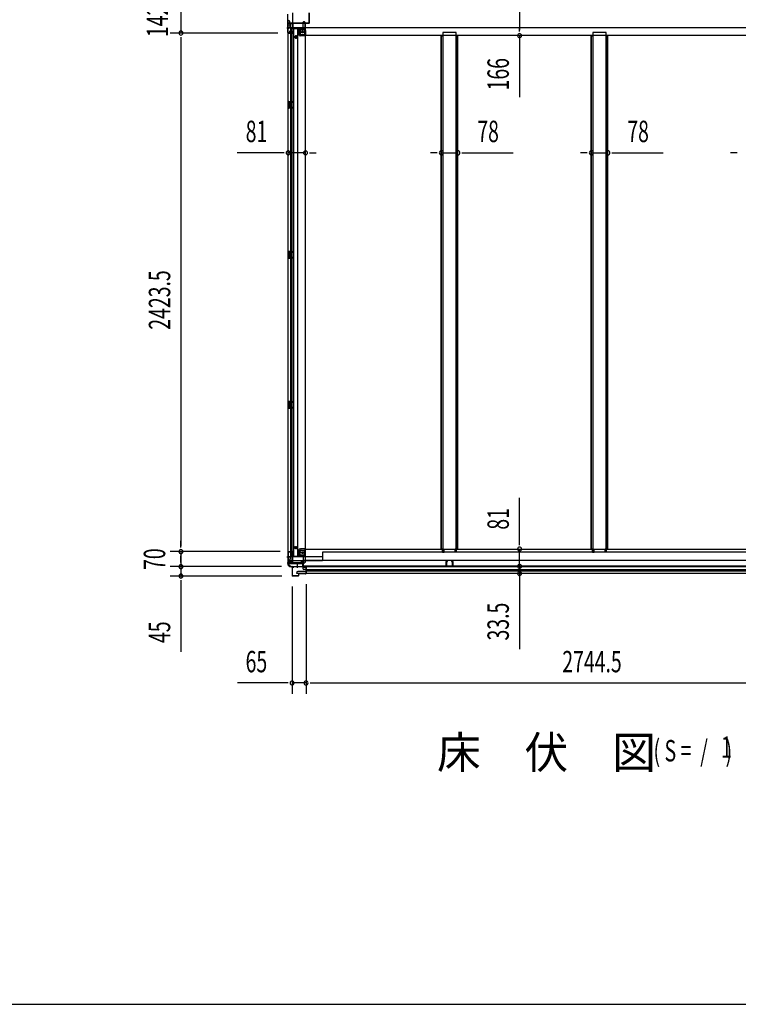
# Model space of a CAD drawing. Extents: x 543 to 20478, y 217 to 14052.
# Drawn here: x 6435 to 9794, y 517 to 5119 of the extents above; entities that cross this region are included whole.
import ezdxf

# ---------------------------------------------------------------- set-up
doc = ezdxf.new("R2010")
doc.units = 0
doc.header["$LTSCALE"] = 50
doc.header["$MEASUREMENT"] = 0
for name, pattern in [('1PL-M', [15, 12, -1, 1, -1]), ('1PL-S', [4, 2.5, -0.5, 0.5, -0.5]), ('HIDE-L', [3, 2, -1]), ('HIDE-M', [2, 1, -1])]:
    doc.linetypes.add(name, pattern=pattern)
for name, color, linetype in [('M1', 4, 'CONTINUOUS'), ('SUNPOU', 4, 'CONTINUOUS'), ('WAKUSEN-01', 50, 'CONTINUOUS'), ('下枠中', 3, 'CONTINUOUS'), ('下枠側', 1, 'CONTINUOUS'), ('下枠後', 2, 'CONTINUOUS'), ('中柱後', 1, 'CONTINUOUS'), ('側面扉下レール', 1, 'CONTINUOUS'), ('側面扉下枠', 2, 'CONTINUOUS'), ('側面扉縦枠', 2, 'CONTINUOUS'), ('床補強', 3, 'CONTINUOUS'), ('柱後', 3, 'CONTINUOUS'), ('間柱', 3, 'CONTINUOUS')]:
    doc.layers.add(name, color=color, linetype=linetype)
doc.styles.add('00', font='ROMANS', dxfattribs={"width": 0.666667, "bigfont": 'BIGFONT'})
doc.styles.add('01', font='ROMANS', dxfattribs={"height": 3, "bigfont": 'BIGFONT'})

msp = doc.modelspace()

# ---------------------------------------------------------------- linework, layer by layer
at = {"layer": 'SUNPOU'}
for p, q in [((7188.8, 5198.8), (7188.8, 5056.8)), ((8771.4, 5185.8), (8771.4, 5069.8)), ((8771.4, 5063.5), (8771.4, 5082.3)), ((7642, 5056.8), (7138.8, 5056.8)), ((7642, 5056.8), (7138.8, 5056.8)), ((7188.8, 5038), (7188.8, 5019.3)), ((7188.8, 5038), (7188.8, 5019.3)), ((7188.8, 5031.8), (7188.8, 2658.3)), ((7188.8, 5031.8), (7188.8, 5006.8)), ((8771.4, 5044.8), (8771.4, 4757.9)), ((7665, 4497.1), (7451.1, 4497.1)), ((7671.3, 4497.1), (7652.5, 4497.1)), ((7771, 4497.1), (7690, 4497.1)), ((7789.8, 4497.1), (7808.5, 4497.1)), ((7796, 4497.1), (7821, 4497.1)), ((8380.8, 4497.1), (8355.8, 4497.1)), ((8387.1, 4497.1), (8368.3, 4497.1)), ((8405.8, 4497.1), (8483.4, 4497.1)), ((8502.2, 4497.1), (8520.9, 4497.1)), ((8508.4, 4497.1), (8741.3, 4497.1)), ((9081.8, 4497.1), (9056.8, 4497.1)), ((9088.1, 4497.1), (9069.3, 4497.1)), ((9106.8, 4497.1), (9184.4, 4497.1)), ((9203.2, 4497.1), (9221.9, 4497.1)), ((9209.4, 4497.1), (9442.3, 4497.1)), ((9782.8, 4497.1), (9757.8, 4497.1)), ((9789.1, 4497.1), (9770.3, 4497.1)), ((8771.4, 2670.3), (8771.4, 2884.2)), ((7188.8, 2658.3), (7188.8, 2683.3)), ((7188.8, 2652), (7188.8, 2670.8)), ((7188.8, 2652), (7188.8, 2670.8)), ((8771.4, 2664), (8771.4, 2682.8)), ((7652, 2633.3), (7138.8, 2633.3)), ((7592, 2633.3), (7138.8, 2633.3)), ((7188.8, 2633.3), (7188.8, 2563.3)), ((8771.4, 2564.3), (8771.4, 2645.3)), ((7188.8, 2588.3), (7188.8, 2613.3)), ((7188.8, 2582), (7188.8, 2600.8)), ((8771.4, 2589.3), (8771.4, 2614.3)), ((8771.4, 2583), (8771.4, 2601.8)), ((7658.7, 2563.3), (7138.8, 2563.3)), ((7658.7, 2563.3), (7138.8, 2563.3)), ((7188.8, 2563.3), (7188.8, 2518.8)), ((7188.8, 2544.5), (7188.8, 2525.8)), ((7188.8, 2538.3), (7188.8, 2513.3)), ((8771.4, 2564.3), (8771.4, 2530.6)), ((8771.4, 2545.5), (8771.4, 2526.8)), ((8771.4, 2539.3), (8771.4, 2514.3)), ((7660.6, 2518.8), (7138.8, 2518.8)), ((7188.8, 2500), (7188.8, 2481.3)), ((7188.8, 2493.8), (7188.8, 2165.6)), ((8771.4, 2511.8), (8771.4, 2493.1)), ((8771.4, 2505.6), (8771.4, 2177.4)), ((7708.6, 2470.8), (7708.6, 1969.2)), ((7773.6, 2480.8), (7773.6, 1969.2)), ((7773.6, 2480.8), (7773.6, 1969.2)), ((7683.6, 2019.2), (7453.8, 2019.2)), ((7689.9, 2019.2), (7671.1, 2019.2)), ((7773.6, 2019.2), (7708.6, 2019.2)), ((7792.4, 2019.2), (7811.1, 2019.2)), ((7792.4, 2019.2), (7811.1, 2019.2)), ((7798.6, 2019.2), (7823.6, 2019.2)), ((7798.6, 2019.2), (10493, 2019.2))]:
    msp.add_line(p, q, dxfattribs=at)
for centre, start, end in [((7188.8, 5056.8), 90, 270), ((7188.8, 5056.8), 90, 270), ((7188.8, 5056.8), 270, 90), ((7188.8, 5056.8), 270, 90), ((8771.4, 5044.8), 90, 270), ((8771.4, 5044.8), 270, 90), ((7690, 4497.1), 0, 180), ((7690, 4497.1), 180, 0), ((7771, 4497.1), 0, 180), ((7771, 4497.1), 180, 0), ((8405.8, 4497.1), 0, 180), ((8405.8, 4497.1), 180, 0), ((8483.4, 4497.1), 0, 180), ((8483.4, 4497.1), 180, 0), ((9106.8, 4497.1), 0, 180), ((9106.8, 4497.1), 180, 0), ((9184.4, 4497.1), 0, 180), ((9184.4, 4497.1), 180, 0), ((7188.8, 2633.3), 90, 270), ((7188.8, 2633.3), 90, 270), ((7188.8, 2633.3), 270, 90), ((7188.8, 2633.3), 270, 90), ((8771.4, 2645.3), 90, 270), ((8771.4, 2645.3), 270, 90), ((7188.8, 2563.3), 90, 270), ((7188.8, 2563.3), 90, 270), ((7188.8, 2563.3), 270, 90), ((7188.8, 2563.3), 270, 90), ((8771.4, 2564.3), 90, 270), ((8771.4, 2564.3), 90, 270), ((8771.4, 2530.6), 90, 270), ((8771.4, 2564.3), 270, 90), ((8771.4, 2564.3), 270, 90), ((8771.4, 2530.6), 270, 90), ((7188.8, 2518.8), 90, 270), ((7188.8, 2518.8), 270, 90), ((7708.6, 2019.2), 0, 180), ((7773.6, 2019.2), 0, 180), ((7773.6, 2019.2), 0, 180), ((7708.6, 2019.2), 180, 0), ((7773.6, 2019.2), 180, 0), ((7773.6, 2019.2), 180, 0)]:
    msp.add_arc(centre, 9.38, start, end, dxfattribs=at)
at = {"layer": 'WAKUSEN-01'}
msp.add_line((542.5, 517.5), (20477.5, 517.5), dxfattribs=at)
at = {"layer": '下枠中'}
for p, q in [((7710.1, 5151.8), (7710.1, 5103.8)), ((7700.1, 5096.8), (7700.1, 5080.8)), ((10492.6, 5080.8), (7700.1, 5080.8)), ((7708.1, 5101.8), (7705.1, 5101.8)), ((7740.1, 5080.8), (7740.1, 5076.3)), ((7740.1, 5076.3), (7745.6, 5071.3)), ((7740.1, 5076.3), (7764.6, 5076.3)), ((7745.6, 5071.3), (7745.6, 5055.3)), ((7745.6, 5071.3), (7764.6, 5071.3)), ((7766.6, 5069.3), (7766.6, 5050.3)), ((7771.6, 5069.3), (7771.6, 5044.8)), ((7750.6, 5050.3), (7771.6, 5050.3)), ((10438.1, 5044.8), (7771.6, 5044.8))]:
    msp.add_line(p, q, dxfattribs=at)
at = {"layer": '下枠中', "color": 3}
msp.add_line((7705.1, 5101.8), (7700.1, 5096.8), dxfattribs=at)
at = {"layer": '下枠中'}
msp.add_circle((7756.6, 5061.3), 4, dxfattribs=at)
for centre, radius, start, end in [((7708.1, 5103.8), 2, 270, 0), ((7764.6, 5069.3), 7, 0, 90), ((7764.6, 5069.3), 2, 0, 90), ((7750.6, 5055.3), 5, 180, 270)]:
    msp.add_arc(centre, radius, start, end, dxfattribs=at)
at = {"layer": '下枠側'}
for p, q in [((7746.1, 2618.8), (7746.1, 2634.3)), ((7751.1, 2639.3), (7768.6, 2639.3)), ((7766.6, 2620.8), (7766.6, 2639.3)), ((7771.6, 2645.3), (10438.1, 2645.3)), ((7771.6, 2642.8), (7771.6, 2645.3)), ((7771.6, 2620.8), (7771.6, 2645.3)), ((8412.1, 2630.3), (8412.1, 2645.3)), ((8412.1, 2644.3), (8419.1, 2644.3)), ((8412.1, 2637.3), (8419.1, 2637.3)), ((8412.1, 2630.3), (8419.1, 2630.3)), ((8419.1, 2630.3), (8419.1, 2645.3)), ((8470.1, 2630.3), (8470.1, 2645.3)), ((8477.1, 2644.3), (8470.1, 2644.3)), ((8477.1, 2637.3), (8470.1, 2637.3)), ((8477.1, 2630.3), (8470.1, 2630.3)), ((8477.1, 2630.3), (8477.1, 2645.3)), ((9113.1, 2630.3), (9113.1, 2645.3)), ((9113.1, 2644.3), (9120.1, 2644.3)), ((9113.1, 2637.3), (9120.1, 2637.3)), ((9113.1, 2630.3), (9120.1, 2630.3)), ((9120.1, 2630.3), (9120.1, 2645.3)), ((9171.1, 2630.3), (9171.1, 2645.3)), ((9178.1, 2644.3), (9171.1, 2644.3)), ((9178.1, 2637.3), (9171.1, 2637.3)), ((9178.1, 2630.3), (9171.1, 2630.3)), ((9178.1, 2630.3), (9178.1, 2645.3)), ((7690.6, 2610.3), (7850.4, 2610.3)), ((7690.6, 2575.3), (7690.6, 2610.3)), ((7690.6, 2591.8), (7850.4, 2591.8)), ((7690.6, 2582.3), (7757.1, 2582.3)), ((7690.6, 2577.3), (7757.1, 2577.3)), ((7740.1, 2613.8), (7746.1, 2618.8)), ((7740.1, 2610.3), (7740.1, 2613.8)), ((7740.1, 2613.8), (7764.6, 2613.8)), ((7746.1, 2618.8), (7764.6, 2618.8)), ((7751.1, 2585.3), (7751.1, 2582.3)), ((7751.1, 2583.3), (7757.1, 2583.3)), ((7751.1, 2583.3), (7757.1, 2583.3)), ((7751.1, 2582.3), (7757.1, 2582.3)), ((7751.1, 2582.3), (7757.1, 2582.3)), ((7757.6, 2587.3), (7753.1, 2587.3)), ((7757.1, 2583.3), (7757.1, 2565.3)), ((7759.6, 2565.3), (7759.6, 2585.3)), ((7760.1, 2582.3), (7759.6, 2582.3)), ((7760.1, 2577.3), (7759.6, 2577.3)), ((7700.6, 2564.3), (7700.6, 2565.3)), ((7700.6, 2564.3), (10590.6, 2564.3)), ((7758.1, 2564.3), (7758.6, 2564.3))]:
    msp.add_line(p, q, dxfattribs=at)
at = {"layer": '下枠側', "color": 6, "linetype": '1PL-M'}
msp.add_line((7733.6, 2558), (7733.6, 2575), dxfattribs=at)
at = {"layer": '下枠側'}
msp.add_circle((7756.6, 2628.8), 4, dxfattribs=at)
for centre, radius, start, end in [((7751.1, 2634.3), 5, 90, 180), ((7768.6, 2642.3), 3, 270, 0), ((7753.1, 2585.3), 2, 90, 180), ((7757.6, 2585.3), 2, 0, 90), ((7764.6, 2620.8), 7, 270, 0), ((7764.6, 2620.8), 2, 270, 0), ((7698.6, 2575.3), 8, 180, 270), ((7698.6, 2565.3), 2, 0, 90), ((7758.1, 2565.3), 1, 180, 270), ((7758.6, 2565.3), 1, 270, 0)]:
    msp.add_arc(centre, radius, start, end, dxfattribs=at)
at = {"layer": '下枠後'}
for p, q in [((7689.6, 5114.8), (7693.6, 5114.8)), ((7689.6, 2575.3), (7689.6, 5114.8)), ((7690.6, 5095.8), (7690.6, 5114.8)), ((7696.6, 5111.8), (7696.6, 5104.8)), ((7763.6, 5110.8), (7764.6, 5110.8)), ((7689.6, 5095.8), (7696.6, 5095.8)), ((7698.6, 5102.9), (7698.6, 5095)), ((7698.6, 5102.8), (7711.6, 5102.8)), ((7699.6, 5102.8), (7699.6, 5090.8)), ((7699.6, 5079.8), (7699.6, 5092.8)), ((7700.6, 5078.8), (7762.6, 5078.8)), ((7702.6, 5058.3), (7702.6, 5078.8)), ((7708, 5103.8), (7708, 5079.8)), ((7708, 5100.8), (7708, 5079.8)), ((7708.6, 5064.8), (7708.6, 5078.8)), ((7712.6, 5064.3), (7708.6, 5064.3)), ((7708.6, 5064.3), (7708.6, 5058.3)), ((7711.1, 5102.8), (7709.5, 5104.7)), ((7709.6, 5064.3), (7709.6, 5058.3)), ((7711.1, 5102.8), (7711.6, 5102.8)), ((7711.6, 5102.8), (7711.6, 5079.8)), ((7714.6, 5057.8), (7714.6, 5062.3)), ((7714.6, 5057.8), (7714.6, 5062.3)), ((7717.1, 2611.3), (7717.1, 5078.8)), ((7735.6, 2611.3), (7735.6, 5078.8)), ((7739.1, 5051.8), (7739.1, 5078.8)), ((7739.1, 5051.8), (7739.1, 5078.8)), ((7745.1, 5051.8), (7745.1, 5078.8)), ((7745.1, 5051.8), (7745.1, 5078.8)), ((7760.6, 5079.8), (7760.6, 5107.8)), ((7767.6, 5104.8), (7767.6, 5107.8)), ((7767.6, 5045.8), (7767.6, 5073.8)), ((7769.6, 5043.8), (7769.6, 5105.8)), ((7769.6, 5105.8), (7770.6, 5105.8)), ((7769.6, 5102.8), (7770.6, 5102.8)), ((7770.6, 2584.3), (7770.6, 5105.8)), ((7692.6, 5057.3), (7692.6, 5056.8)), ((7698, 5058.3), (7693.6, 5058.3)), ((7693.6, 5055.8), (7712.6, 5055.8)), ((7699, 5058.3), (7698, 5058.3)), ((7708.6, 5058.3), (7699, 5058.3)), ((7702.6, 2611.3), (7702.6, 5055.8)), ((7708.6, 5058.3), (7709.6, 5058.3)), ((7708.6, 2611.3), (7708.6, 5055.8)), ((7747.1, 5049.8), (7767.6, 5049.8)), ((7747.1, 5049.8), (7767.6, 5049.8)), ((7769.6, 5043.8), (7747.1, 5043.8)), ((7769.6, 5043.8), (7747.1, 5043.8)), ((7769.6, 5043.8), (7770.6, 5043.8)), ((7769.6, 5043.8), (7770.6, 5043.8)), ((7689.6, 4705.3), (7689.6, 4737.3)), ((7689.6, 4737.3), (7702.6, 4737.3)), ((7702.6, 4705.3), (7689.6, 4705.3)), ((7690.6, 4705.3), (7690.6, 4737.3)), ((7693.1, 4730.3), (7693.1, 4731.8)), ((7693.1, 4710.8), (7693.1, 4712.3)), ((7694.1, 4732.8), (7702.6, 4732.8)), ((7694.1, 4729.3), (7696.6, 4729.3)), ((7696.6, 4713.3), (7694.1, 4713.3)), ((7702.6, 4709.8), (7694.1, 4709.8)), ((7697.6, 4714.3), (7697.6, 4728.3)), ((7701.6, 4737.3), (7701.6, 4732.8)), ((7701.6, 4705.3), (7701.6, 4709.8)), ((7689.6, 4036.3), (7689.6, 4004.3)), ((7702.6, 4036.3), (7689.6, 4036.3)), ((7689.6, 4004.3), (7702.6, 4004.3)), ((7690.6, 4036.3), (7690.6, 4004.3)), ((7693.1, 4030.8), (7693.1, 4029.3)), ((7693.1, 4011.3), (7693.1, 4009.8)), ((7702.6, 4031.8), (7694.1, 4031.8)), ((7696.6, 4028.3), (7694.1, 4028.3)), ((7694.1, 4012.3), (7696.6, 4012.3)), ((7694.1, 4008.8), (7702.6, 4008.8)), ((7697.6, 4027.3), (7697.6, 4013.3)), ((7701.6, 4036.3), (7701.6, 4031.8)), ((7701.6, 4004.3), (7701.6, 4008.8)), ((7689.6, 3335.3), (7689.6, 3303.3)), ((7702.6, 3335.3), (7689.6, 3335.3)), ((7690.6, 3335.3), (7690.6, 3303.3)), ((7693.1, 3329.8), (7693.1, 3328.3)), ((7702.6, 3330.8), (7694.1, 3330.8)), ((7696.6, 3327.3), (7694.1, 3327.3)), ((7697.6, 3326.3), (7697.6, 3312.3)), ((7701.6, 3335.3), (7701.6, 3330.8)), ((7689.6, 3303.3), (7702.6, 3303.3)), ((7693.1, 3310.3), (7693.1, 3308.8)), ((7694.1, 3311.3), (7696.6, 3311.3)), ((7694.1, 3307.8), (7702.6, 3307.8)), ((7701.6, 3303.3), (7701.6, 3307.8)), ((7692.6, 2632.8), (7692.6, 2633.3)), ((7693.6, 2634.3), (7712.6, 2634.3)), ((7698, 2631.8), (7693.6, 2631.8)), ((7699, 2631.8), (7698, 2631.8)), ((7708.6, 2631.8), (7699, 2631.8)), ((7702.6, 2631.8), (7702.6, 2611.3)), ((7708.6, 2631.8), (7709.6, 2631.8)), ((7708.6, 2625.8), (7708.6, 2631.8)), ((7712.6, 2625.8), (7708.6, 2625.8)), ((7708.6, 2625.3), (7708.6, 2611.3)), ((7709.6, 2625.8), (7709.6, 2631.8)), ((7714.6, 2632.3), (7714.6, 2627.8)), ((7714.6, 2632.3), (7714.6, 2627.8)), ((7739.1, 2638.3), (7739.1, 2611.3)), ((7739.1, 2638.3), (7739.1, 2611.3)), ((7745.1, 2638.3), (7745.1, 2611.3)), ((7745.1, 2638.3), (7745.1, 2611.3)), ((7769.6, 2646.3), (7747.1, 2646.3)), ((7769.6, 2646.3), (7747.1, 2646.3)), ((7747.1, 2640.3), (7767.6, 2640.3)), ((7747.1, 2640.3), (7767.6, 2640.3)), ((7767.6, 2644.3), (7767.6, 2616.3)), ((7769.6, 2646.3), (7769.6, 2584.3)), ((7769.6, 2646.3), (7770.6, 2646.3)), ((7769.6, 2646.3), (7770.6, 2646.3)), ((7689.6, 2594.3), (7696.6, 2594.3)), ((7690.6, 2594.3), (7690.6, 2575.3)), ((7696.6, 2578.3), (7696.6, 2585.3)), ((7698.6, 2587.2), (7698.6, 2595.1)), ((7698.6, 2587.3), (7711.6, 2587.3)), ((7699.6, 2610.3), (7699.6, 2597.3)), ((7699.6, 2587.3), (7699.6, 2599.3)), ((7700.6, 2611.3), (7762.6, 2611.3)), ((7708, 2589.3), (7708, 2610.3)), ((7708, 2586.3), (7708, 2610.3)), ((7711.1, 2587.3), (7709.5, 2585.4)), ((7711.1, 2587.3), (7711.6, 2587.3)), ((7711.6, 2587.3), (7711.6, 2610.3)), ((7760.6, 2610.3), (7760.6, 2582.3)), ((7763.6, 2579.3), (7764.6, 2579.3)), ((7767.6, 2585.3), (7767.6, 2582.3)), ((7769.6, 2587.3), (7770.6, 2587.3)), ((7769.6, 2584.3), (7770.6, 2584.3)), ((7689.6, 2575.3), (7693.6, 2575.3))]:
    msp.add_line(p, q, dxfattribs=at)
at = {"layer": '下枠後', "color": 6, "linetype": '1PL-S'}
for p, q in [((7684.6, 5081.8), (7695.8, 5081.8)), ((7684.6, 2608.3), (7695.8, 2608.3))]:
    msp.add_line(p, q, dxfattribs=at)
at = {"layer": '下枠後', "color": 6, "linetype": 'HIDE-L'}
for p, q in [((7690.2, 5085.3), (7691.6, 5085.3)), ((7690.2, 5078.3), (7691.6, 5078.3)), ((7691.1, 5086), (7691.6, 5086)), ((7691.1, 5085), (7691.6, 5085)), ((7691.1, 5078.6), (7691.6, 5078.6)), ((7691.1, 5077.6), (7691.6, 5077.6)), ((7691.6, 5086), (7691.6, 5077.6)), ((7711.1, 5102.8), (7708, 5102.8)), ((7696.6, 4714.8), (7696.6, 4727.8)), ((7700, 4728.8), (7697, 4728.8)), ((7700.6, 4728.8), (7697.6, 4728.8)), ((7700.6, 4713.8), (7697.6, 4713.8)), ((7701.6, 4714.8), (7701.6, 4727.8)), ((7696.6, 4026.8), (7696.6, 4013.8)), ((7700, 4012.8), (7697, 4012.8)), ((7700.6, 4027.8), (7697.6, 4027.8)), ((7700.6, 4012.8), (7697.6, 4012.8)), ((7701.6, 4026.8), (7701.6, 4013.8)), ((7696.6, 3325.8), (7696.6, 3312.8)), ((7700.6, 3326.8), (7697.6, 3326.8)), ((7701.6, 3325.8), (7701.6, 3312.8)), ((7700, 3311.8), (7697, 3311.8)), ((7700.6, 3311.8), (7697.6, 3311.8)), ((7690.2, 2611.8), (7691.6, 2611.8)), ((7690.2, 2604.8), (7691.6, 2604.8)), ((7691.1, 2612.5), (7691.6, 2612.5)), ((7691.1, 2611.5), (7691.6, 2611.5)), ((7691.1, 2605.1), (7691.6, 2605.1)), ((7691.1, 2604.1), (7691.6, 2604.1)), ((7691.6, 2604.1), (7691.6, 2612.5)), ((7711.1, 2587.3), (7708, 2587.3))]:
    msp.add_line(p, q, dxfattribs=at)
at = {"layer": '下枠後', "color": 6, "linetype": 'HIDE-M'}
for p, q in [((7723.7, 5043.3), (7720.8, 5038.3)), ((7720.8, 5038.3), (7723.7, 5033.3)), ((7729.5, 5043.3), (7723.7, 5043.3)), ((7723.7, 5033.3), (7729.5, 5033.3)), ((7732.4, 5038.3), (7729.5, 5043.3)), ((7729.5, 5033.3), (7732.4, 5038.3)), ((7720.8, 2651.8), (7723.7, 2656.8)), ((7723.7, 2646.8), (7720.8, 2651.8)), ((7723.7, 2656.8), (7729.5, 2656.8)), ((7729.5, 2646.8), (7723.7, 2646.8)), ((7729.5, 2656.8), (7732.4, 2651.8)), ((7732.4, 2651.8), (7729.5, 2646.8))]:
    msp.add_line(p, q, dxfattribs=at)
for centre in [(7756.6, 5061.3), (7756.6, 2628.8)]:
    msp.add_circle(centre, 3.7, dxfattribs=at)
at = {"layer": '下枠後', "color": 4}
for centre in [(7756.6, 5061.3), (7726.6, 5038.3), (7726.6, 2651.8), (7756.6, 2628.8)]:
    msp.add_circle(centre, 3, dxfattribs=at)
at = {"layer": '下枠後'}
for centre, radius in [((7756.6, 5061.3), 2.5), ((7756.6, 5061.3), 2.5), ((7726.6, 5038.3), 6), ((7726.6, 5038.3), 4.5), ((7726.6, 5038.3), 2), ((7726.6, 2651.8), 6), ((7726.6, 2651.8), 4.5), ((7726.6, 2651.8), 2), ((7756.6, 2628.8), 2.5), ((7756.6, 2628.8), 2.5)]:
    msp.add_circle(centre, radius, dxfattribs=at)
for centre, radius, start, end in [((7693.6, 5111.8), 3, 0, 90), ((7763.6, 5107.8), 3, 90, 180), ((7763.6, 5107.8), 3, 90, 180), ((7764.6, 5107.8), 3, 0, 90), ((7698.6, 5104.8), 2, 180, 270), ((7696.6, 5092.8), 3, 0, 90), ((7700.6, 5079.8), 1, 180, 270), ((7709, 5103.8), 1, 63.4349, 180), ((7712.6, 5062.3), 2, 0, 90), ((7762.6, 5073.8), 5, 0, 90), ((7769.6, 5104.8), 2, 180, 270), ((7693.6, 5057.3), 1, 90, 180), ((7693.6, 5056.8), 1, 180, 270), ((7712.6, 5057.8), 2, 270, 0), ((7747.1, 5051.8), 8, 180, 270), ((7747.1, 5051.8), 8, 180, 270), ((7747.1, 5051.8), 2, 180, 270), ((7747.1, 5051.8), 2, 180, 270), ((7769.6, 5045.8), 2, 180, 270), ((7769.6, 5045.8), 2, 180, 270), ((7694.1, 4731.8), 1, 90, 180), ((7694.1, 4730.3), 1, 180, 270), ((7694.1, 4712.3), 1, 90, 180), ((7694.1, 4710.8), 1, 180, 270), ((7696.6, 4728.3), 1, 0, 90), ((7696.6, 4714.3), 1, 270, 0), ((7694.1, 4030.8), 1, 90, 180), ((7694.1, 4029.3), 1, 180, 270), ((7694.1, 4011.3), 1, 90, 180), ((7694.1, 4009.8), 1, 180, 270), ((7696.6, 4027.3), 1, 0, 90), ((7696.6, 4013.3), 1, 270, 0), ((7694.1, 3329.8), 1, 90, 180), ((7694.1, 3328.3), 1, 180, 270), ((7696.6, 3326.3), 1, 0, 90), ((7694.1, 3310.3), 1, 90, 180), ((7694.1, 3308.8), 1, 180, 270), ((7696.6, 3312.3), 1, 270, 0), ((7693.6, 2633.3), 1, 90, 180), ((7693.6, 2632.8), 1, 180, 270), ((7712.6, 2632.3), 2, 0, 90), ((7712.6, 2627.8), 2, 270, 0), ((7747.1, 2638.3), 8, 90, 180), ((7747.1, 2638.3), 8, 90, 180), ((7747.1, 2638.3), 2, 90, 180), ((7747.1, 2638.3), 2, 90, 180), ((7769.6, 2644.3), 2, 90, 180), ((7769.6, 2644.3), 2, 90, 180), ((7693.6, 2578.3), 3, 270, 0), ((7696.6, 2597.3), 3, 270, 0), ((7698.6, 2585.3), 2, 90, 180), ((7700.6, 2610.3), 1, 90, 180), ((7709, 2586.3), 1, 180, 296.5651), ((7763.6, 2582.3), 3, 180, 270), ((7763.6, 2582.3), 3, 180, 270), ((7762.6, 2616.3), 5, 270, 0), ((7764.6, 2582.3), 3, 270, 0), ((7769.6, 2585.3), 2, 90, 180)]:
    msp.add_arc(centre, radius, start, end, dxfattribs=at)
at = {"layer": '下枠後', "color": 6, "linetype": 'HIDE-L'}
for centre, radius, start, end in [((7691.1, 5086.5), 1.5, 180, 270), ((7691.1, 5077.1), 1.5, 90, 180), ((7691.1, 5086.5), 0.5, 180, 270), ((7691.1, 5077.1), 0.5, 90, 180), ((7697.6, 4727.8), 1, 90, 180), ((7697.6, 4714.8), 1, 180, 270), ((7700.6, 4727.8), 1, 0, 90), ((7700.6, 4714.8), 1, 270, 0), ((7697.6, 4026.8), 1, 90, 180), ((7697.6, 4013.8), 1, 180, 270), ((7700.6, 4026.8), 1, 0, 90), ((7700.6, 4013.8), 1, 270, 0), ((7697.6, 3325.8), 1, 90, 180), ((7700.6, 3325.8), 1, 0, 90), ((7697.6, 3312.8), 1, 180, 270), ((7700.6, 3312.8), 1, 270, 0), ((7691.1, 2613), 1.5, 180, 270), ((7691.1, 2603.6), 1.5, 90, 180), ((7691.1, 2613), 0.5, 180, 270), ((7691.1, 2603.6), 0.5, 90, 180)]:
    msp.add_arc(centre, radius, start, end, dxfattribs=at)
at = {"layer": '中柱後'}
for p, q in [((7686.8, 5144.8), (7686.8, 5110.8)), ((7686.8, 5110.8), (7688.8, 5108.8)), ((7687.6, 5144.5), (7687.6, 5111.1)), ((7687.6, 5111.1), (7689.6, 5109.1)), ((7688.8, 5058.8), (7688.8, 5108.8)), ((7689.6, 5058.8), (7689.6, 5109.1)), ((7697.3, 5059.1), (7697.3, 5066.1)), ((7698.3, 5067.1), (7705.3, 5067.1)), ((7698.8, 5067.1), (7698.8, 5056.4)), ((7699.8, 5067.1), (7699.8, 5056.4)), ((7701.8, 5051.4), (7701.8, 5072.1)), ((7701.8, 5062.6), (7701.8, 5051.8)), ((7703.8, 5067.1), (7703.8, 5056.4)), ((7704.8, 5067.1), (7704.8, 5056.4)), ((7706.3, 5066.1), (7706.3, 5059.1)), ((7712, 5062.3), (7713, 5058.9)), ((7712.8, 5062.5), (7713.7, 5059.1)), ((7712, 5057.6), (7690.8, 5057.6)), ((7712, 5056.8), (7690.8, 5056.8)), ((7696, 5056.4), (7696.6, 5056.9)), ((7696, 5056.4), (7707.6, 5056.4)), ((7696.6, 5059.1), (7707.1, 5059.1)), ((7696.6, 5056.9), (7696.6, 5057.6)), ((7707, 5057.6), (7707, 5056.9)), ((7707.6, 5056.4), (7707, 5056.9))]:
    msp.add_line(p, q, dxfattribs=at)
at = {"layer": '中柱後', "color": 2}
for p, q in [((7788.4, 5105), (7788.4, 5150.6)), ((7789.6, 5105), (7789.6, 5150.6)), ((7690.8, 5061.8), (7690.8, 5101.8)), ((7691.8, 5104), (7787.4, 5104)), ((7691.8, 5102.8), (7787.4, 5102.8)), ((7690.8, 5061.8), (7689.6, 5061.8))]:
    msp.add_line(p, q, dxfattribs=at)
for centre, radius, start, end in [((7691.8, 5101.8), 2.2, 90, 180), ((7691.8, 5101.8), 1, 90, 180), ((7787.4, 5105), 1, 270, 0), ((7787.4, 5105), 2.2, 270, 0)]:
    msp.add_arc(centre, radius, start, end, dxfattribs=at)
at = {"layer": '中柱後'}
for centre, radius, start, end in [((7698.3, 5066.1), 1, 90, 180), ((7705.3, 5066.1), 1, 0, 90), ((7712.4, 5062.4), 0.4, 15.4846, 195.4846), ((7690.8, 5058.8), 2, 180, 270), ((7690.8, 5058.8), 1.2, 180, 270), ((7696.6, 5058.3), 0.75, 90, 270), ((7707.1, 5058.3), 0.75, 270, 90), ((7712, 5058.6), 1.8, 270, 15.4846), ((7712, 5058.6), 1, 270, 15.4846)]:
    msp.add_arc(centre, radius, start, end, dxfattribs=at)
at = {"layer": '側面扉下レール'}
for p, q in [((7729.8, 2530.6), (7729.8, 2534.6)), ((7774.8, 2539.6), (7734.8, 2539.6)), ((10532.8, 2564.1), (7758.8, 2564.1)), ((7758.8, 2564.1), (7758.8, 2554.6)), ((7774.8, 2549.6), (7763.8, 2549.6)), ((7774.8, 2539.6), (7774.8, 2549.6)), ((10516.8, 2547.6), (7774.8, 2547.6)), ((10516.8, 2541.6), (7774.8, 2541.6)), ((9496.3, 2564.1), (9145.8, 2564.1)), ((10561.8, 2530.6), (7729.8, 2530.6))]:
    msp.add_line(p, q, dxfattribs=at)
for centre, start, end in [((7734.8, 2534.6), 90, 180), ((7763.8, 2554.6), 180, 270)]:
    msp.add_arc(centre, 5, start, end, dxfattribs=at)
at = {"layer": '側面扉下枠'}
for p, q in [((10440.9, 2631.3), (7850.4, 2631.3)), ((7850.4, 2631.3), (7850.4, 2591.3)), ((10531.1, 2591.3), (7760.1, 2591.3)), ((7760.1, 2591.3), (7760.1, 2565.3)), ((10531.1, 2565.3), (7760.1, 2565.3))]:
    msp.add_line(p, q, dxfattribs=at)
at = {"layer": '側面扉縦枠'}
for p, q in [((7758.8, 2586.8), (7758.8, 2562.8)), ((7759.6, 2586.8), (7758.8, 2586.8)), ((7759.6, 2586.8), (7759.6, 2562.8)), ((7708.6, 2559.8), (7708.6, 2520.8)), ((7709.4, 2559.8), (7709.4, 2520.8)), ((7710.6, 2561.8), (7716.6, 2561.8)), ((7710.6, 2561), (7716.6, 2561)), ((7716.6, 2561), (7716.6, 2561.8)), ((7760.6, 2561.8), (7771.8, 2561.8)), ((7760.6, 2561), (7771.8, 2561)), ((7772.8, 2560), (7772.8, 2530.8)), ((7773.6, 2560), (7773.6, 2530.8)), ((7736.6, 2519.6), (7710.6, 2519.6)), ((7736.6, 2518.8), (7710.6, 2518.8)), ((7737.8, 2528.3), (7737.8, 2520.8)), ((7738.6, 2528.3), (7738.6, 2520.8)), ((7771.6, 2530.1), (7739.6, 2530.1)), ((7771.6, 2529.3), (7739.6, 2529.3))]:
    msp.add_line(p, q, dxfattribs=at)
for centre, radius, start, end in [((7710.6, 2559.8), 2, 90, 180), ((7710.6, 2559.8), 1.2, 90, 180), ((7760.6, 2562.8), 1.8, 180, 270), ((7760.6, 2562.8), 1, 180, 270), ((7771.6, 2531.3), 2, 270, 0), ((7771.6, 2531.3), 1.2, 270, 0), ((7771.8, 2560), 1.8, 0, 90), ((7771.8, 2560), 1, 0, 90), ((7710.6, 2520.8), 2, 180, 270), ((7710.6, 2520.8), 1.2, 180, 270), ((7736.6, 2520.8), 2, 270, 0), ((7736.6, 2520.8), 1.2, 270, 0), ((7739.6, 2528.3), 1.8, 90, 180), ((7739.6, 2528.3), 1, 90, 180)]:
    msp.add_arc(centre, radius, start, end, dxfattribs=at)
at = {"layer": '床補強'}
for p, q in [((8405.8, 2646.3), (8405.8, 5043.8)), ((8405.8, 2646.3), (8405.8, 5043.8)), ((8405.8, 5043.8), (8413.6, 5043.8)), ((8407, 2646.3), (8407, 5043.8)), ((8475.6, 5058.8), (8413.6, 5058.8)), ((8413.6, 5058.8), (8413.6, 2631.3)), ((8475.6, 2631.3), (8475.6, 5058.8)), ((8483.4, 5043.8), (8475.6, 5043.8)), ((8482.2, 2646.3), (8482.2, 5043.8)), ((8483.4, 2646.3), (8483.4, 5043.8)), ((9106.8, 2646.3), (9106.8, 5043.8)), ((9106.8, 2646.3), (9106.8, 5043.8)), ((9106.8, 5043.8), (9114.6, 5043.8)), ((9108, 2646.3), (9108, 5043.8)), ((9176.6, 5058.8), (9114.6, 5058.8)), ((9114.6, 5058.8), (9114.6, 2631.3)), ((9176.6, 2631.3), (9176.6, 5058.8)), ((9184.4, 5043.8), (9176.6, 5043.8)), ((9183.2, 2646.3), (9183.2, 5043.8)), ((9184.4, 2646.3), (9184.4, 5043.8)), ((8405.8, 2646.3), (8413.6, 2646.3)), ((8475.6, 2631.3), (8413.6, 2631.3)), ((8475.6, 2646.3), (8483.4, 2646.3)), ((9106.8, 2646.3), (9114.6, 2646.3)), ((9176.6, 2631.3), (9114.6, 2631.3)), ((9176.6, 2646.3), (9184.4, 2646.3))]:
    msp.add_line(p, q, dxfattribs=at)
at = {"layer": '柱後'}
for p, q in [((7688.8, 2630.5), (7688.8, 2582.8)), ((7689.6, 2630.5), (7689.6, 2582.8)), ((7691.6, 2633.3), (7711, 2633.3)), ((7691.6, 2632.5), (7711, 2632.5)), ((7711, 2627.8), (7712, 2631.2)), ((7711.8, 2627.6), (7712.7, 2631)), ((7687.8, 2579.6), (7687.8, 2578.1)), ((7688.1, 2580.9), (7688.6, 2581.9)), ((7688.6, 2578.1), (7688.6, 2579.6)), ((7688.8, 2580.5), (7689.3, 2581.5)), ((7753.1, 2586.3), (7756.5, 2587.2)), ((7753.3, 2585.5), (7756.7, 2586.5)), ((7758, 2566.1), (7758, 2585.5)), ((7758.8, 2566.1), (7758.8, 2585.5)), ((7703.6, 2563.1), (7705.1, 2563.1)), ((7705.1, 2562.3), (7703.6, 2562.3)), ((7706, 2563.3), (7707, 2563.8)), ((7706.4, 2562.6), (7707.4, 2563.1)), ((7708.3, 2564.1), (7756, 2564.1)), ((7708.3, 2563.3), (7756, 2563.3))]:
    msp.add_line(p, q, dxfattribs=at)
for centre, radius, start, end in [((7691.6, 2630.5), 2.8, 90, 180), ((7691.6, 2630.5), 2, 90, 180), ((7711, 2631.5), 1.8, 344.5154, 90), ((7711, 2631.5), 1, 344.5154, 90), ((7711.4, 2627.7), 0.4, 164.5154, 344.5154), ((7690.6, 2579.6), 2.8, 153.4349, 180), ((7703.6, 2578.1), 15.8, 180, 270), ((7686.8, 2582.8), 2, 333.4349, 0), ((7690.6, 2579.6), 2, 153.4349, 180), ((7703.6, 2578.1), 15, 180, 270), ((7686.8, 2582.8), 2.8, 333.4349, 0), ((7753.2, 2585.9), 0.4, 105.4846, 285.4846), ((7757, 2585.5), 1.8, 0, 105.4846), ((7757, 2585.5), 1, 0, 105.4846), ((7705.1, 2565.1), 2, 270, 296.5651), ((7705.1, 2565.1), 2.8, 270, 296.5651), ((7708.3, 2561.3), 2.8, 90, 116.5651), ((7708.3, 2561.3), 2, 90, 116.5651), ((7756, 2566.1), 2, 270, 0), ((7756, 2566.1), 2.8, 270, 0)]:
    msp.add_arc(centre, radius, start, end, dxfattribs=at)
at = {"layer": '間柱'}
for p, q in [((7690.6, 4707.8), (7690.6, 4734.8)), ((7691.6, 4734.8), (7691.6, 4707.8)), ((7712.6, 4735.3), (7692.6, 4735.8)), ((7692.6, 4706.8), (7712.6, 4707.3)), ((7692.7, 4736.8), (7712.7, 4736.3)), ((7712.7, 4706.3), (7692.7, 4705.8)), ((7711.7, 4730.8), (7713.5, 4733.8)), ((7712.6, 4730.3), (7711.7, 4730.8)), ((7711.7, 4711.8), (7712.6, 4712.3)), ((7713.5, 4708.8), (7711.7, 4711.8)), ((7714.3, 4733.4), (7712.6, 4730.3)), ((7712.6, 4712.3), (7714.3, 4709.2)), ((7690.6, 4006.8), (7690.6, 4033.8)), ((7691.6, 4033.8), (7691.6, 4006.8)), ((7712.6, 4034.3), (7692.6, 4034.8)), ((7692.6, 4005.8), (7712.6, 4006.3)), ((7692.7, 4035.8), (7712.7, 4035.3)), ((7712.7, 4005.3), (7692.7, 4004.8)), ((7711.7, 4029.8), (7713.5, 4032.8)), ((7712.6, 4029.3), (7711.7, 4029.8)), ((7711.7, 4010.8), (7712.6, 4011.3)), ((7713.5, 4007.8), (7711.7, 4010.8)), ((7714.3, 4032.4), (7712.6, 4029.3)), ((7712.6, 4011.3), (7714.3, 4008.2)), ((7690.6, 3305.8), (7690.6, 3332.8)), ((7691.6, 3332.8), (7691.6, 3305.8)), ((7712.6, 3333.3), (7692.6, 3333.8)), ((7692.7, 3334.8), (7712.7, 3334.3)), ((7711.7, 3328.8), (7713.5, 3331.8)), ((7712.6, 3328.3), (7711.7, 3328.8)), ((7714.3, 3331.4), (7712.6, 3328.3)), ((7692.6, 3304.8), (7712.6, 3305.3)), ((7712.7, 3304.3), (7692.7, 3303.8)), ((7711.7, 3309.8), (7712.6, 3310.3)), ((7713.5, 3306.8), (7711.7, 3309.8)), ((7712.6, 3310.3), (7714.3, 3307.2)), ((8428.6, 2567.3), (8429, 2587.3)), ((8430, 2587.3), (8429.6, 2567.3)), ((8434.6, 2586.4), (8431.5, 2588.2)), ((8432, 2589), (8435.1, 2587.3)), ((8435.1, 2587.3), (8434.6, 2586.4)), ((8453.1, 2587.3), (8456.1, 2589)), ((8453.5, 2586.4), (8453.1, 2587.3)), ((8456.6, 2588.2), (8453.5, 2586.4)), ((8458.5, 2567.3), (8458.1, 2587.3)), ((8459.1, 2587.3), (8459.5, 2567.3)), ((8430.6, 2566.3), (8457.5, 2566.3)), ((8457.5, 2565.3), (8430.6, 2565.3))]:
    msp.add_line(p, q, dxfattribs=at)
for centre, radius, start, end in [((7692.6, 4734.8), 2, 88.8065, 180), ((7692.6, 4707.8), 2, 180, 271.1935), ((7692.6, 4734.8), 1, 88.8065, 180), ((7692.6, 4707.8), 1, 180, 271.1935), ((7712.6, 4734.3), 1, 330.3369, 88.8065), ((7712.6, 4708.3), 1, 271.1935, 29.6631), ((7712.6, 4734.3), 2, 330.3369, 88.8065), ((7712.6, 4708.3), 2, 271.1935, 29.6631), ((7692.6, 4033.8), 2, 88.8065, 180), ((7692.6, 4006.8), 2, 180, 271.1935), ((7692.6, 4033.8), 1, 88.8065, 180), ((7692.6, 4006.8), 1, 180, 271.1935), ((7712.6, 4033.3), 1, 330.3369, 88.8065), ((7712.6, 4007.3), 1, 271.1935, 29.6631), ((7712.6, 4033.3), 2, 330.3369, 88.8065), ((7712.6, 4007.3), 2, 271.1935, 29.6631), ((7692.6, 3332.8), 2, 88.8065, 180), ((7692.6, 3332.8), 1, 88.8065, 180), ((7712.6, 3332.3), 1, 330.3369, 88.8065), ((7712.6, 3332.3), 2, 330.3369, 88.8065), ((7692.6, 3305.8), 2, 180, 271.1935), ((7692.6, 3305.8), 1, 180, 271.1935), ((7712.6, 3306.3), 1, 271.1935, 29.6631), ((7712.6, 3306.3), 2, 271.1935, 29.6631), ((8431, 2587.3), 2, 60.3369, 178.8065), ((8431, 2587.3), 1, 60.3369, 178.8065), ((8457.1, 2587.3), 2, 1.1935, 119.6631), ((8457.1, 2587.3), 1, 1.1935, 119.6631), ((8430.6, 2567.3), 2, 178.8065, 270), ((8430.6, 2567.3), 1, 178.8065, 270), ((8457.5, 2567.3), 2, 270, 1.1935), ((8457.5, 2567.3), 1, 270, 1.1935)]:
    msp.add_arc(centre, radius, start, end, dxfattribs=at)

# ---------------------------------------------------------------- texts
at = {"layer": 'M1', "style": '01'}
msp.add_text('床\u3000伏\u3000図', height=150, dxfattribs=at).set_placement((8385.5, 1619.5))
at = {"layer": 'M1', "style": '00', "width": 0.67}
for s, p in [('( S =  /    )', (9397.4, 1652.6)), ('1', (9713.1, 1669.6))]:
    msp.add_text(s, height=100.2, dxfattribs=at).set_placement(p)
at = {"layer": 'SUNPOU', "style": '00', "width": 0.666667}
for s, p in [('142', (7129, 5037.8)), ('166', (8721.4, 4788.8)), ('2423.5', (7138.8, 3670.4)), ('81', (8721.4, 2735.8)), ('70', (7115.3, 2547.5)), ('33.5', (8721.4, 2217.9)), ('45', (7138.8, 2206.1))]:
    msp.add_text(s, height=100, rotation=90, dxfattribs=at).set_placement(p)
for s, p in [('81', (7491.6, 4547.1)), ('78', (8573.9, 4547.1)), ('78', (9274.9, 4547.1)), ('65', (7491.2, 2069.2)), ('2744.5', (8971.2, 2069.2))]:
    msp.add_text(s, height=100, dxfattribs=at).set_placement(p)

doc.saveas('drawing.dxf')
